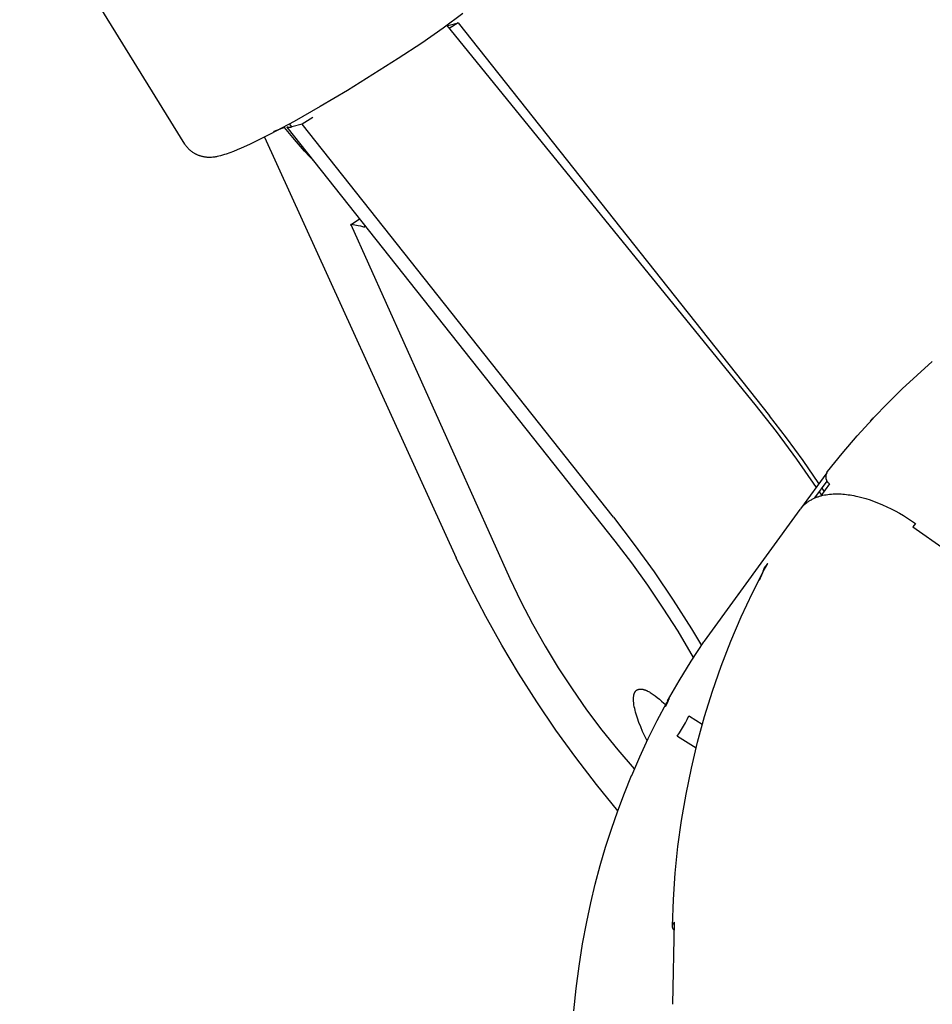
# Model space of a CAD drawing. Units: millimetres. Extents: x -3874 to 3881, y -3683 to 4076.
# Drawn here: x -2205 to -2101, y -2781 to -2668 of the extents above; entities that cross this region are included whole.
import ezdxf

# ---------------------------------------------------------------- set-up
doc = ezdxf.new("R2010")
doc.units = ezdxf.units.MM
doc.header["$LTSCALE"] = 20
doc.layers.add('2D', color=230, linetype='Continuous', true_color=0xff007f)

msp = doc.modelspace()

# ---------------------------------------------------------------- linework, layer by layer
at = {"layer": '2D'}
for points in [[(-2186.04, -2682.65), (-2204.89, -2652.14)], [(-2154.32, -2667.76), (-2156.58, -2669.42)], [(-2156.58, -2669.42), (-2159.01, -2671.11)], [(-2156.22, -2669.16), (-2156.05, -2669.11)], [(-2156.17, -2669.13), (-2121.01, -2712.37)], [(-2156.05, -2669.11), (-2154.87, -2668.81)], [(-2154.87, -2668.81), (-2155.88, -2669.47)], [(-2154.87, -2668.81), (-2119.34, -2713.66)], [(-2159.01, -2671.11), (-2161.7, -2672.89)], [(-2161.7, -2672.89), (-2167.48, -2676.51)], [(-2167.48, -2676.51), (-2170.62, -2678.37)], [(-2170.62, -2678.37), (-2173.59, -2680.06)], [(-2171.44, -2679.6), (-2172.65, -2680.38)], [(-2173.59, -2680.06), (-2176.31, -2681.51)], [(-2174.39, -2680.69), (-2174.37, -2680.71)], [(-2173.84, -2680.69), (-2173.86, -2680.7), (-2173.88, -2680.71), (-2173.9, -2680.71), (-2173.92, -2680.72), (-2173.94, -2680.73), (-2173.96, -2680.73), (-2173.98, -2680.74), (-2174, -2680.74), (-2174.02, -2680.75), (-2174.05, -2680.75), (-2174.07, -2680.75), (-2174.09, -2680.75), (-2174.11, -2680.75), (-2174.13, -2680.75), (-2174.16, -2680.75), (-2174.18, -2680.75), (-2174.2, -2680.75), (-2174.22, -2680.74), (-2174.24, -2680.74), (-2174.26, -2680.74), (-2174.29, -2680.73), (-2174.31, -2680.72), (-2174.33, -2680.72), (-2174.35, -2680.71), (-2174.37, -2680.7), (-2174.39, -2680.69)], [(-2136.96, -2727.94), (-2174.37, -2680.71)], [(-2173.83, -2680.69), (-2174.11, -2680.34)], [(-2172.65, -2680.38), (-2173.84, -2680.69)], [(-2137.12, -2725.23), (-2172.65, -2680.38)], [(-2176.31, -2681.51), (-2177.53, -2682.13)], [(-2176.94, -2681.84), (-2155.08, -2729.84)], [(-2174.66, -2680.76), (-2175.89, -2681.21)], [(-2175.86, -2681.28), (-2175.89, -2681.21)], [(-2171.17, -2684.76), (-2172.38, -2683.46), (-2173.54, -2682.13), (-2174.66, -2680.76)], [(-2185.99, -2682.73), (-2186.04, -2682.65)], [(-2185.94, -2682.8), (-2185.99, -2682.73)], [(-2185.89, -2682.87), (-2185.94, -2682.8)], [(-2185.83, -2682.94), (-2185.89, -2682.87)], [(-2185.78, -2683.01), (-2185.83, -2682.94)], [(-2178.65, -2682.68), (-2179.62, -2683.12)], [(-2177.53, -2682.13), (-2178.65, -2682.68)], [(-2185.72, -2683.08), (-2185.78, -2683.01)], [(-2185.66, -2683.14), (-2185.72, -2683.08)], [(-2185.6, -2683.21), (-2185.66, -2683.14)], [(-2185.54, -2683.27), (-2185.6, -2683.21)], [(-2185.48, -2683.33), (-2185.54, -2683.27)], [(-2185.41, -2683.38), (-2185.48, -2683.33)], [(-2185.34, -2683.44), (-2185.41, -2683.38)], [(-2185.28, -2683.49), (-2185.34, -2683.44)], [(-2185.21, -2683.54), (-2185.28, -2683.49)], [(-2185.14, -2683.59), (-2185.21, -2683.54)], [(-2185.07, -2683.64), (-2185.14, -2683.59)], [(-2185, -2683.68), (-2185.07, -2683.64)], [(-2184.94, -2683.72), (-2185, -2683.68)], [(-2184.87, -2683.76), (-2184.94, -2683.72)], [(-2184.81, -2683.79), (-2184.87, -2683.76)], [(-2184.74, -2683.82), (-2184.81, -2683.79)], [(-2184.68, -2683.85), (-2184.74, -2683.82)], [(-2184.62, -2683.88), (-2184.68, -2683.85)], [(-2184.55, -2683.91), (-2184.62, -2683.88)], [(-2184.49, -2683.94), (-2184.55, -2683.91)], [(-2184.42, -2683.96), (-2184.49, -2683.94)], [(-2184.36, -2683.98), (-2184.42, -2683.96)], [(-2184.29, -2684), (-2184.36, -2683.98)], [(-2184.23, -2684.02), (-2184.29, -2684)], [(-2184.17, -2684.04), (-2184.23, -2684.02)], [(-2184.1, -2684.06), (-2184.17, -2684.04)], [(-2184.04, -2684.07), (-2184.1, -2684.06)], [(-2183.94, -2684.1), (-2184.04, -2684.07)], [(-2182.44, -2684.09), (-2182.54, -2684.11)], [(-2182.34, -2684.07), (-2182.44, -2684.09)], [(-2182.16, -2684.03), (-2182.34, -2684.07)], [(-2181.98, -2683.99), (-2182.16, -2684.03)], [(-2181.74, -2683.92), (-2181.98, -2683.99)], [(-2181.51, -2683.85), (-2181.74, -2683.92)], [(-2181.34, -2683.8), (-2181.51, -2683.85)], [(-2180.93, -2683.65), (-2181.34, -2683.8)], [(-2180.5, -2683.49), (-2180.93, -2683.65)], [(-2180.07, -2683.31), (-2180.5, -2683.49)], [(-2179.62, -2683.12), (-2180.07, -2683.31)], [(-2183.84, -2684.11), (-2183.94, -2684.1)], [(-2183.75, -2684.13), (-2183.84, -2684.11)], [(-2183.66, -2684.14), (-2183.75, -2684.13)], [(-2183.57, -2684.15), (-2183.66, -2684.14)], [(-2183.48, -2684.16), (-2183.57, -2684.15)], [(-2183.39, -2684.16), (-2183.48, -2684.16)], [(-2183.31, -2684.16), (-2183.39, -2684.16)], [(-2183.23, -2684.16), (-2183.31, -2684.16)], [(-2183.15, -2684.16), (-2183.23, -2684.16)], [(-2183.08, -2684.16), (-2183.15, -2684.16)], [(-2183.01, -2684.16), (-2183.08, -2684.16)], [(-2182.87, -2684.15), (-2183.01, -2684.16)], [(-2182.74, -2684.13), (-2182.87, -2684.15)], [(-2182.64, -2684.12), (-2182.74, -2684.13)], [(-2182.54, -2684.11), (-2182.64, -2684.12)], [(-2167.09, -2691.8), (-2167.12, -2691.83)], [(-2167.12, -2691.83), (-2148.95, -2732.22)], [(-2167.05, -2691.97), (-2167.12, -2691.83)], [(-2166.95, -2691.79), (-2167.09, -2691.8)], [(-2167.08, -2691.8), (-2166.1, -2691.16)], [(-2166.95, -2691.79), (-2166.92, -2691.79)], [(-2166.92, -2691.79), (-2166.89, -2691.8)], [(-2166.89, -2691.8), (-2166.66, -2691.84)], [(-2166.66, -2691.84), (-2166.46, -2691.88)], [(-2166.46, -2691.88), (-2166.25, -2691.92)], [(-2166.25, -2691.92), (-2166.02, -2691.98)], [(-2165.5, -2691.95), (-2165.5, -2691.91)], [(-2165.5, -2691.97), (-2165.5, -2691.95)], [(-2166.02, -2691.98), (-2165.67, -2692.08)], [(-2165.67, -2692.08), (-2165.64, -2692.09)], [(-2165.64, -2692.09), (-2165.62, -2692.09)], [(-2165.62, -2692.09), (-2165.6, -2692.09)], [(-2165.6, -2692.09), (-2165.59, -2692.1)], [(-2165.59, -2692.1), (-2165.58, -2692.1)], [(-2165.58, -2692.1), (-2165.57, -2692.1)], [(-2165.58, -2692.1), (-2165.58, -2692.1)], [(-2165.58, -2692.1), (-2165.58, -2692.1)], [(-2165.57, -2692.1), (-2165.56, -2692.1)], [(-2165.57, -2692.1), (-2165.57, -2692.1)], [(-2165.57, -2692.1), (-2165.57, -2692.1)], [(-2165.56, -2692.1), (-2165.55, -2692.1)], [(-2165.56, -2692.1), (-2165.56, -2692.1)], [(-2165.56, -2692.1), (-2165.56, -2692.1)], [(-2165.56, -2692.1), (-2165.56, -2692.1)], [(-2165.56, -2692.1), (-2165.56, -2692.1)], [(-2165.55, -2692.1), (-2165.54, -2692.1)], [(-2165.55, -2692.1), (-2165.55, -2692.1)], [(-2165.55, -2692.1), (-2165.55, -2692.1)], [(-2165.55, -2692.1), (-2165.55, -2692.1)], [(-2165.55, -2692.1), (-2165.55, -2692.1)], [(-2165.54, -2692.09), (-2165.53, -2692.09)], [(-2165.54, -2692.09), (-2165.54, -2692.09)], [(-2165.54, -2692.09), (-2165.54, -2692.09)], [(-2165.54, -2692.09), (-2165.54, -2692.09)], [(-2165.54, -2692.09), (-2165.54, -2692.09)], [(-2165.54, -2692.09), (-2165.54, -2692.09)], [(-2165.54, -2692.09), (-2165.54, -2692.09)], [(-2165.54, -2692.1), (-2165.54, -2692.09)], [(-2165.53, -2692.08), (-2165.52, -2692.08)], [(-2165.53, -2692.09), (-2165.53, -2692.08)], [(-2165.53, -2692.09), (-2165.53, -2692.09)], [(-2165.53, -2692.09), (-2165.53, -2692.09)], [(-2165.53, -2692.09), (-2165.53, -2692.09)], [(-2165.53, -2692.09), (-2165.53, -2692.09)], [(-2165.53, -2692.09), (-2165.53, -2692.09)], [(-2165.53, -2692.09), (-2165.53, -2692.09)], [(-2165.53, -2692.09), (-2165.53, -2692.09)], [(-2165.53, -2692.09), (-2165.53, -2692.09)], [(-2165.53, -2692.09), (-2165.53, -2692.09)], [(-2165.53, -2692.09), (-2165.53, -2692.09)], [(-2165.53, -2692.09), (-2165.53, -2692.09)], [(-2165.53, -2692.09), (-2165.53, -2692.09)], [(-2165.52, -2692.07), (-2165.51, -2692.07)], [(-2165.52, -2692.07), (-2165.52, -2692.07)], [(-2165.52, -2692.08), (-2165.52, -2692.07)], [(-2165.52, -2692.08), (-2165.52, -2692.08)], [(-2165.52, -2692.08), (-2165.52, -2692.08)], [(-2165.52, -2692.08), (-2165.52, -2692.08)], [(-2165.52, -2692.08), (-2165.52, -2692.08)], [(-2165.52, -2692.08), (-2165.52, -2692.08)], [(-2165.52, -2692.08), (-2165.52, -2692.08)], [(-2165.52, -2692.08), (-2165.52, -2692.08)], [(-2165.52, -2692.08), (-2165.52, -2692.08)], [(-2165.52, -2692.08), (-2165.52, -2692.08)], [(-2165.52, -2692.08), (-2165.52, -2692.08)], [(-2165.51, -2692.04), (-2165.5, -2692.03)], [(-2165.51, -2692.04), (-2165.51, -2692.04)], [(-2165.51, -2692.05), (-2165.51, -2692.04)], [(-2165.51, -2692.05), (-2165.51, -2692.05)], [(-2165.51, -2692.05), (-2165.51, -2692.05)], [(-2165.51, -2692.06), (-2165.51, -2692.05)], [(-2165.51, -2692.06), (-2165.51, -2692.06)], [(-2165.51, -2692.06), (-2165.51, -2692.06)], [(-2165.51, -2692.06), (-2165.51, -2692.06)], [(-2165.51, -2692.07), (-2165.51, -2692.06)], [(-2165.51, -2692.07), (-2165.51, -2692.07)], [(-2165.51, -2692.07), (-2165.51, -2692.07)], [(-2165.51, -2692.07), (-2165.51, -2692.07)], [(-2165.5, -2691.99), (-2165.5, -2691.97)], [(-2165.5, -2692.01), (-2165.5, -2691.99)], [(-2165.5, -2692.02), (-2165.5, -2692.01)], [(-2165.5, -2692.03), (-2165.5, -2692.02)], [(-2165.5, -2692.03), (-2165.5, -2692.03)], [(-2107.46, -2713.89), (-2105.85, -2712.21), (-2104.2, -2710.58), (-2102.5, -2709), (-2100.76, -2707.46)], [(-2121.01, -2712.37), (-2118.58, -2715.45), (-2116.25, -2718.6), (-2114.01, -2721.82)], [(-2113.69, -2721.37), (-2115.51, -2718.75), (-2117.39, -2716.18), (-2119.34, -2713.66)], [(-2112.71, -2720.02), (-2111.05, -2717.96), (-2109.34, -2715.95), (-2107.56, -2713.99)], [(-2107.8, -2714.27), (-2107.57, -2714)], [(-2107.56, -2713.99), (-2107.46, -2713.89)], [(-2112.78, -2720.12), (-2112.71, -2720.02)], [(-2112.79, -2720.14), (-2115.8, -2724.28)], [(-2114.15, -2723.01), (-2112.76, -2721.11)], [(-2112.78, -2720.12), (-2112.79, -2720.15), (-2112.81, -2720.17), (-2112.82, -2720.2), (-2112.84, -2720.23), (-2112.85, -2720.26), (-2112.86, -2720.29), (-2112.87, -2720.32), (-2112.88, -2720.36), (-2112.89, -2720.39), (-2112.9, -2720.42), (-2112.9, -2720.45), (-2112.91, -2720.48), (-2112.91, -2720.52), (-2112.92, -2720.55), (-2112.92, -2720.58), (-2112.92, -2720.61), (-2112.92, -2720.65), (-2112.92, -2720.68), (-2112.91, -2720.71), (-2112.91, -2720.74), (-2112.9, -2720.78), (-2112.9, -2720.81), (-2112.89, -2720.84), (-2112.88, -2720.87), (-2112.87, -2720.9), (-2112.86, -2720.93), (-2112.85, -2720.96), (-2112.84, -2720.99), (-2112.82, -2721.02), (-2112.81, -2721.05), (-2112.79, -2721.08), (-2112.78, -2721.11), (-2112.76, -2721.14), (-2112.74, -2721.16), (-2112.72, -2721.19), (-2112.7, -2721.22), (-2112.68, -2721.24), (-2112.66, -2721.26), (-2112.63, -2721.29), (-2112.61, -2721.31), (-2112.58, -2721.33), (-2112.56, -2721.35), (-2112.53, -2721.37), (-2112.51, -2721.39), (-2112.48, -2721.41)], [(-2112.48, -2721.41), (-2113.48, -2722.78)], [(-2113.09, -2722.25), (-2113.33, -2721.89)], [(-2114.95, -2723.46), (-2114.87, -2723.41)], [(-2114.87, -2723.41), (-2114.8, -2723.36)], [(-2114.8, -2723.36), (-2114.72, -2723.31)], [(-2114.72, -2723.31), (-2114.64, -2723.26)], [(-2114.64, -2723.26), (-2114.56, -2723.22)], [(-2114.56, -2723.22), (-2114.48, -2723.17)], [(-2114.48, -2723.17), (-2114.4, -2723.13)], [(-2114.4, -2723.13), (-2114.32, -2723.09)], [(-2114.32, -2723.09), (-2114.23, -2723.05)], [(-2114.23, -2723.05), (-2114.15, -2723.01)], [(-2114.15, -2723.01), (-2114.06, -2722.98)], [(-2114.06, -2722.98), (-2113.98, -2722.94)], [(-2113.98, -2722.94), (-2113.89, -2722.91)], [(-2113.89, -2722.91), (-2113.8, -2722.88)], [(-2113.8, -2722.88), (-2113.71, -2722.85)], [(-2113.71, -2722.85), (-2113.62, -2722.82)], [(-2113.66, -2722.34), (-2113.42, -2722.7)], [(-2113.62, -2722.82), (-2113.44, -2722.77)], [(-2113.44, -2722.77), (-2113.25, -2722.72)], [(-2113.25, -2722.72), (-2113.07, -2722.68)], [(-2113.07, -2722.68), (-2112.87, -2722.65)], [(-2112.87, -2722.65), (-2112.68, -2722.62)], [(-2112.68, -2722.62), (-2112.48, -2722.6)], [(-2112.48, -2722.6), (-2112.28, -2722.58)], [(-2112.28, -2722.58), (-2112.08, -2722.57)], [(-2112.08, -2722.57), (-2111.88, -2722.56)], [(-2111.88, -2722.56), (-2111.73, -2722.56)], [(-2111.73, -2722.56), (-2111.54, -2722.56)], [(-2111.54, -2722.56), (-2111.35, -2722.56)], [(-2111.35, -2722.56), (-2111.16, -2722.57)], [(-2111.16, -2722.57), (-2110.96, -2722.59)], [(-2110.96, -2722.59), (-2110.76, -2722.6)], [(-2110.76, -2722.6), (-2110.56, -2722.62)], [(-2110.56, -2722.62), (-2110.36, -2722.65)], [(-2110.36, -2722.65), (-2110.15, -2722.68)], [(-2110.15, -2722.68), (-2109.93, -2722.72)], [(-2109.93, -2722.72), (-2109.71, -2722.76)], [(-2109.71, -2722.76), (-2109.48, -2722.8)], [(-2109.48, -2722.8), (-2109.25, -2722.85)], [(-2109.25, -2722.85), (-2108.79, -2722.97)], [(-2108.79, -2722.97), (-2108.33, -2723.1)], [(-2108.33, -2723.1), (-2107.85, -2723.25)], [(-2107.85, -2723.25), (-2107.38, -2723.42)], [(-2126.76, -2739.36), (-2115.85, -2724.35)], [(-2115.84, -2724.33), (-2115.85, -2724.35)], [(-2115.84, -2724.33), (-2115.79, -2724.26)], [(-2115.79, -2724.26), (-2115.73, -2724.19)], [(-2115.73, -2724.19), (-2115.67, -2724.12)], [(-2115.67, -2724.12), (-2115.62, -2724.05)], [(-2115.62, -2724.05), (-2115.56, -2723.99)], [(-2115.56, -2723.99), (-2115.49, -2723.92)], [(-2115.49, -2723.92), (-2115.43, -2723.86)], [(-2115.43, -2723.86), (-2115.37, -2723.8)], [(-2115.37, -2723.8), (-2115.3, -2723.74)], [(-2115.3, -2723.74), (-2115.23, -2723.68)], [(-2115.23, -2723.68), (-2115.16, -2723.62)], [(-2115.16, -2723.62), (-2115.09, -2723.56)], [(-2115.09, -2723.56), (-2115.02, -2723.51)], [(-2115.02, -2723.51), (-2114.95, -2723.46)], [(-2107.38, -2723.42), (-2106.9, -2723.6)], [(-2106.9, -2723.6), (-2106.43, -2723.8)], [(-2106.43, -2723.8), (-2105.95, -2724.02)], [(-2105.95, -2724.02), (-2105.47, -2724.25)], [(-2105.47, -2724.25), (-2105, -2724.49)], [(-2105, -2724.49), (-2104.52, -2724.75)], [(-2137.12, -2725.23), (-2134.76, -2728.32), (-2132.49, -2731.47), (-2130.31, -2734.69), (-2128.22, -2737.97)], [(-2104.52, -2724.75), (-2104.05, -2725.03)], [(-2104.05, -2725.03), (-2103.58, -2725.32)], [(-2103.58, -2725.32), (-2103.12, -2725.62)], [(-2103.12, -2725.62), (-2102.66, -2725.93)], [(-2102.66, -2725.93), (-2102.97, -2726.33)], [(-2102.97, -2726.33), (-2099.28, -2728.91)], [(-2102.75, -2726.03), (-2102.72, -2726.05)], [(-2102.72, -2726.05), (-2102.66, -2725.93)], [(-2129.76, -2738.24), (-2131.45, -2735.59), (-2133.21, -2732.98), (-2135.05, -2730.43), (-2136.96, -2727.94)], [(-2147.96, -2743.03), (-2149.89, -2739.82), (-2151.72, -2736.54), (-2153.45, -2733.22), (-2155.08, -2729.84)], [(-2130.41, -2771.89), (-2130.3, -2768.85), (-2130.09, -2765.83), (-2129.78, -2762.81), (-2129.37, -2759.81), (-2128.86, -2756.82), (-2128.25, -2753.84), (-2127.54, -2750.89), (-2126.74, -2747.97), (-2125.84, -2745.07), (-2124.84, -2742.21), (-2123.75, -2739.38), (-2122.56, -2736.59), (-2121.28, -2733.84), (-2119.91, -2731.13)], [(-2120.11, -2731.54), (-2119.92, -2731.14)], [(-2120.06, -2731.37), (-2119.86, -2730.88)], [(-2119.91, -2731.13), (-2119.53, -2730.49)], [(-2119.53, -2730.49), (-2119.86, -2730.88)], [(-2148.95, -2732.22), (-2147.7, -2734.83)], [(-2120.46, -2732.39), (-2120.11, -2731.54)], [(-2120.06, -2731.37), (-2120.22, -2731.7)], [(-2122.84, -2734.06), (-2122.87, -2734.01)], [(-2147.7, -2734.83), (-2146.37, -2737.4)], [(-2146.37, -2737.4), (-2144.95, -2739.92)], [(-2128.22, -2737.97), (-2127.08, -2739.84)], [(-2127.99, -2741.21), (-2129.76, -2738.24)], [(-2144.95, -2739.92), (-2143.45, -2742.4)], [(-2130.96, -2746.19), (-2129.64, -2743.9), (-2128.26, -2741.65), (-2126.81, -2739.44)], [(-2126.81, -2739.44), (-2126.76, -2739.36)], [(-2143.45, -2742.4), (-2141.87, -2744.82)], [(-2136.64, -2758.72), (-2139.09, -2755.72), (-2141.45, -2752.65), (-2143.71, -2749.51), (-2145.88, -2746.3), (-2147.96, -2743.03)], [(-2141.87, -2744.82), (-2140.2, -2747.19)], [(-2134.85, -2745.76), (-2134.84, -2745.7)], [(-2134.85, -2745.83), (-2134.85, -2745.76)], [(-2134.85, -2745.9), (-2134.85, -2745.83)], [(-2134.84, -2745.7), (-2134.83, -2745.64)], [(-2134.83, -2745.64), (-2134.82, -2745.57)], [(-2134.82, -2745.55), (-2134.81, -2745.52)], [(-2134.82, -2745.57), (-2134.82, -2745.55)], [(-2134.81, -2745.49), (-2134.8, -2745.46)], [(-2134.81, -2745.52), (-2134.81, -2745.49)], [(-2134.8, -2745.46), (-2134.79, -2745.43)], [(-2134.79, -2745.43), (-2134.78, -2745.41)], [(-2134.78, -2745.38), (-2134.77, -2745.36)], [(-2134.78, -2745.41), (-2134.78, -2745.38)], [(-2134.77, -2745.36), (-2134.76, -2745.33)], [(-2134.76, -2745.33), (-2134.75, -2745.31)], [(-2134.75, -2745.31), (-2134.74, -2745.29)], [(-2134.74, -2745.29), (-2134.73, -2745.26)], [(-2134.73, -2745.26), (-2134.72, -2745.24)], [(-2134.72, -2745.24), (-2134.71, -2745.22)], [(-2134.71, -2745.22), (-2134.7, -2745.2)], [(-2134.7, -2745.2), (-2134.69, -2745.18)], [(-2134.69, -2745.18), (-2134.68, -2745.16)], [(-2134.68, -2745.16), (-2134.67, -2745.14)], [(-2134.67, -2745.14), (-2134.65, -2745.12)], [(-2134.65, -2745.12), (-2134.64, -2745.1)], [(-2134.64, -2745.1), (-2134.63, -2745.09)], [(-2134.63, -2745.09), (-2134.62, -2745.07)], [(-2134.62, -2745.07), (-2134.6, -2745.05)], [(-2134.6, -2745.05), (-2134.59, -2745.04)], [(-2134.59, -2745.04), (-2134.57, -2745.02)], [(-2134.57, -2745.02), (-2134.56, -2745.01)], [(-2134.56, -2745.01), (-2134.54, -2745)], [(-2134.54, -2745), (-2134.53, -2744.98)], [(-2134.53, -2744.98), (-2134.51, -2744.97)], [(-2134.51, -2744.97), (-2134.5, -2744.96)], [(-2134.5, -2744.96), (-2134.48, -2744.95)], [(-2134.48, -2744.95), (-2134.47, -2744.94)], [(-2134.47, -2744.94), (-2134.45, -2744.93)], [(-2134.45, -2744.93), (-2134.44, -2744.92)], [(-2134.44, -2744.92), (-2134.43, -2744.91)], [(-2134.43, -2744.91), (-2134.41, -2744.91)], [(-2134.41, -2744.91), (-2134.4, -2744.9)], [(-2134.4, -2744.9), (-2134.39, -2744.89)], [(-2134.39, -2744.89), (-2134.37, -2744.89)], [(-2134.37, -2744.89), (-2134.36, -2744.88)], [(-2134.36, -2744.88), (-2134.34, -2744.87)], [(-2134.34, -2744.87), (-2134.33, -2744.87)], [(-2134.33, -2744.87), (-2134.32, -2744.86)], [(-2134.32, -2744.86), (-2134.3, -2744.86)], [(-2134.3, -2744.86), (-2134.29, -2744.85)], [(-2134.29, -2744.85), (-2134.27, -2744.85)], [(-2134.27, -2744.85), (-2134.25, -2744.85)], [(-2134.25, -2744.85), (-2134.24, -2744.84)], [(-2134.24, -2744.84), (-2134.22, -2744.84)], [(-2134.22, -2744.84), (-2134.21, -2744.84)], [(-2134.21, -2744.84), (-2134.19, -2744.83)], [(-2134.19, -2744.83), (-2134.17, -2744.83)], [(-2134.17, -2744.83), (-2134.16, -2744.83)], [(-2134.16, -2744.83), (-2134.14, -2744.83)], [(-2134.14, -2744.83), (-2134.12, -2744.83)], [(-2134.12, -2744.83), (-2134.1, -2744.83)], [(-2134.1, -2744.83), (-2134.09, -2744.83)], [(-2134.09, -2744.83), (-2134.07, -2744.83)], [(-2134.07, -2744.83), (-2134.05, -2744.83)], [(-2134.05, -2744.83), (-2134.03, -2744.83)], [(-2134.03, -2744.83), (-2134, -2744.83)], [(-2134, -2744.83), (-2133.96, -2744.83)], [(-2133.96, -2744.83), (-2133.92, -2744.83)], [(-2133.92, -2744.83), (-2133.88, -2744.84)], [(-2133.88, -2744.84), (-2133.84, -2744.85)], [(-2133.84, -2744.85), (-2133.8, -2744.85)], [(-2133.8, -2744.85), (-2133.76, -2744.86)], [(-2133.76, -2744.86), (-2133.71, -2744.87)], [(-2133.71, -2744.87), (-2133.67, -2744.89)], [(-2133.67, -2744.89), (-2133.63, -2744.9)], [(-2133.63, -2744.9), (-2133.58, -2744.91)], [(-2133.58, -2744.91), (-2133.54, -2744.93)], [(-2133.54, -2744.93), (-2133.49, -2744.95)], [(-2133.49, -2744.95), (-2133.44, -2744.97)], [(-2133.44, -2744.97), (-2133.39, -2744.99)], [(-2133.39, -2744.99), (-2133.35, -2745.01)], [(-2133.35, -2745.01), (-2133.25, -2745.05)], [(-2133.25, -2745.05), (-2133.15, -2745.11)], [(-2133.15, -2745.11), (-2133.04, -2745.16)], [(-2133.04, -2745.16), (-2132.94, -2745.22)], [(-2132.94, -2745.22), (-2132.83, -2745.29)], [(-2132.83, -2745.29), (-2132.72, -2745.36)], [(-2132.72, -2745.36), (-2132.61, -2745.44)], [(-2132.61, -2745.44), (-2132.49, -2745.52)], [(-2132.49, -2745.52), (-2132.38, -2745.6)], [(-2132.38, -2745.6), (-2132.14, -2745.79)], [(-2132.14, -2745.79), (-2131.9, -2745.99)], [(-2135.06, -2754.68), (-2134.14, -2752.56), (-2133.17, -2750.47), (-2132.14, -2748.4), (-2131.05, -2746.37)], [(-2134.85, -2745.98), (-2134.85, -2745.9)], [(-2134.85, -2746.05), (-2134.85, -2745.98)], [(-2134.85, -2746.13), (-2134.85, -2746.05)], [(-2134.85, -2746.21), (-2134.85, -2746.13)], [(-2134.84, -2746.29), (-2134.85, -2746.21)], [(-2134.83, -2746.38), (-2134.84, -2746.29)], [(-2134.82, -2746.46), (-2134.83, -2746.38)], [(-2134.8, -2746.64), (-2134.82, -2746.46)], [(-2134.76, -2746.84), (-2134.8, -2746.64)], [(-2134.72, -2747.03), (-2134.76, -2746.84)], [(-2131.9, -2745.99), (-2131.65, -2746.2)], [(-2131.65, -2746.2), (-2131.4, -2746.43)], [(-2131.4, -2746.43), (-2131.13, -2746.7)], [(-2131.05, -2746.37), (-2131.21, -2746.81)], [(-2131.21, -2746.81), (-2130.97, -2746.39)], [(-2131.03, -2746.33), (-2131.05, -2746.37)], [(-2130.96, -2746.2), (-2131.03, -2746.33)], [(-2130.97, -2746.39), (-2130.77, -2745.89)], [(-2130.77, -2745.89), (-2130.96, -2746.2)], [(-2140.2, -2747.19), (-2138.46, -2749.51)], [(-2134.67, -2747.24), (-2134.72, -2747.03)], [(-2134.62, -2747.46), (-2134.67, -2747.24)], [(-2134.55, -2747.68), (-2134.62, -2747.46)], [(-2134.48, -2747.91), (-2134.55, -2747.68)], [(-2134.41, -2748.14), (-2134.48, -2747.91)], [(-2129.87, -2750.19), (-2129.62, -2749.83), (-2129.38, -2749.46), (-2129.15, -2749.08), (-2128.93, -2748.69), (-2128.73, -2748.3), (-2128.54, -2747.9)], [(-2128.46, -2747.95), (-2128.54, -2747.9)], [(-2127.01, -2748.88), (-2128.46, -2747.95)], [(-2134.23, -2748.63), (-2134.41, -2748.14)], [(-2134.03, -2749.14), (-2134.23, -2748.63)], [(-2133.81, -2749.67), (-2134.03, -2749.14)], [(-2138.46, -2749.51), (-2136.65, -2751.76)], [(-2133.56, -2750.2), (-2133.81, -2749.67)], [(-2133.3, -2750.74), (-2133.56, -2750.2)], [(-2129.87, -2750.19), (-2129.83, -2750.23)], [(-2127.71, -2751.59), (-2129.83, -2750.23)], [(-2136.65, -2751.76), (-2134.76, -2753.95)], [(-2135.88, -2756.71), (-2135.07, -2754.69)], [(-2136.65, -2758.74), (-2135.88, -2756.71)], [(-2137.36, -2760.8), (-2136.65, -2758.74)], [(-2138.03, -2762.88), (-2137.36, -2760.8)], [(-2138.65, -2764.97), (-2138.03, -2762.88)], [(-2139.21, -2767.09), (-2138.65, -2764.97)], [(-2139.73, -2769.23), (-2139.21, -2767.09)], [(-2140.19, -2771.38), (-2139.73, -2769.23)], [(-2140.67, -2773.9), (-2140.19, -2771.38)], [(-2130.41, -2771.89), (-2130.4, -2771.86), (-2130.4, -2771.84), (-2130.4, -2771.82), (-2130.39, -2771.8), (-2130.39, -2771.78), (-2130.38, -2771.76), (-2130.38, -2771.73), (-2130.37, -2771.71), (-2130.36, -2771.69), (-2130.35, -2771.67), (-2130.34, -2771.65), (-2130.33, -2771.63), (-2130.32, -2771.61), (-2130.31, -2771.59), (-2130.3, -2771.57), (-2130.29, -2771.56), (-2130.27, -2771.54), (-2130.26, -2771.52), (-2130.25, -2771.5), (-2130.23, -2771.49), (-2130.22, -2771.47), (-2130.2, -2771.46), (-2130.18, -2771.44), (-2130.17, -2771.43)], [(-2130.35, -2780.8), (-2130.17, -2771.43)], [(-2130.19, -2772.36), (-2130.21, -2772.34), (-2130.22, -2772.32), (-2130.24, -2772.31), (-2130.25, -2772.29), (-2130.27, -2772.27), (-2130.28, -2772.26), (-2130.29, -2772.24), (-2130.31, -2772.22), (-2130.32, -2772.2), (-2130.33, -2772.18), (-2130.34, -2772.16), (-2130.35, -2772.14), (-2130.36, -2772.12), (-2130.36, -2772.1), (-2130.37, -2772.08), (-2130.38, -2772.06), (-2130.38, -2772.04), (-2130.39, -2772.02), (-2130.39, -2772), (-2130.4, -2771.97), (-2130.4, -2771.95), (-2130.4, -2771.93), (-2130.41, -2771.91), (-2130.41, -2771.89)], [(-2141.07, -2776.44), (-2140.67, -2773.9)], [(-2141.41, -2778.99), (-2141.07, -2776.44)], [(-2141.67, -2781.56), (-2141.41, -2778.99)]]:
    msp.add_lwpolyline(points, dxfattribs=at)

doc.saveas('drawing.dxf')
